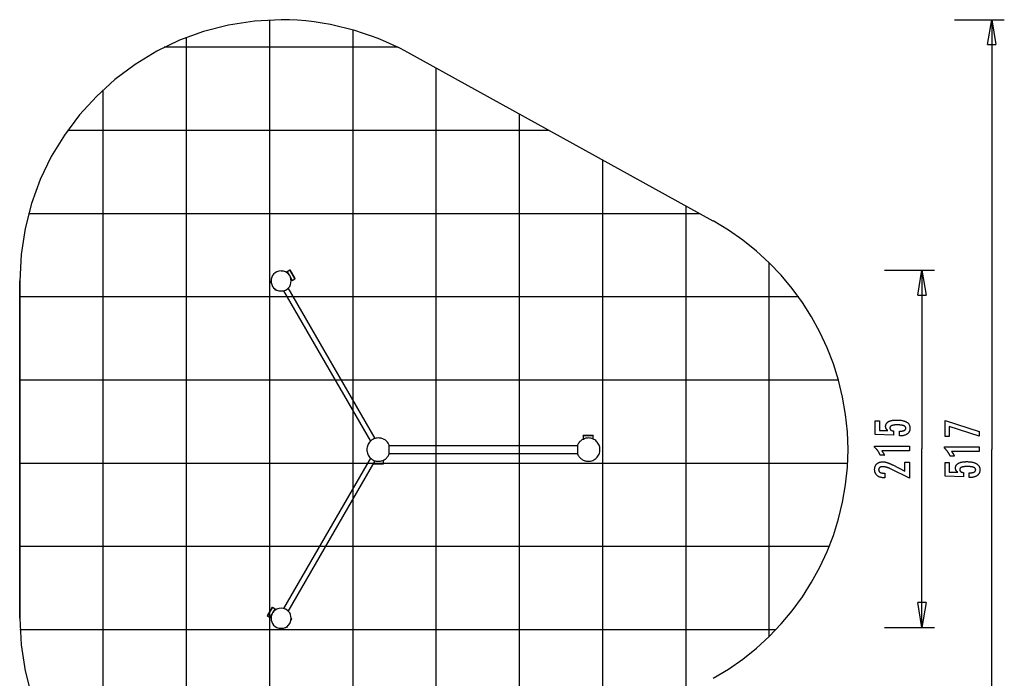
# Model space of a CAD drawing. Extents: x -29.6 to 29.6, y -30.4 to 30.4.
# Drawn here: x -29.6 to 29.6, y -9.3 to 30.4 of the extents above; entities that cross this region are included whole.
import ezdxf

# ---------------------------------------------------------------- set-up
doc = ezdxf.new("R2010")
doc.units = 0
for name, pattern in [('NEW_LINE1', [0]), ('NEW_LINE2', [0]), ('NEW_LINE3', [0]), ('NEW_LINE4', [0]), ('NEW_LINE5', [0]), ('NEW_LINE6', [0]), ('NEW_LINE7', [0]), ('NEW_LINE9', [0])]:
    doc.linetypes.add(name, pattern=pattern)
doc.layers.get('0').update_dxf_attribs({"linetype": 'CONTINUOUS'})

msp = doc.modelspace()

# ---------------------------------------------------------------- linework, layer by layer
at = {"color": 0, "linetype": 'NEW_LINE5'}
msp.add_lwpolyline([(-6.273, 28.3945), (-6.273, 28.3945), (-6.7038, 28.6188), (-7.1441, 28.8314), (-7.593, 29.0317), (-8.05, 29.2196), (-8.5139, 29.3943), (-8.9845, 29.5558), (-9.4608, 29.7036), (-9.9422, 29.8375), (-10.4278, 29.9568), (-10.917, 30.0615), (-11.4091, 30.151), (-11.9035, 30.2252), (-12.3992, 30.2833), (-12.8957, 30.3254), (-13.3921, 30.3509), (-13.888, 30.3596), (-13.888, 30.3596), (-15.4913, 30.2781), (-17.0494, 30.0392), (-18.554, 29.6507), (-19.9973, 29.1208), (-21.371, 28.4572), (-22.6674, 27.6683), (-23.8782, 26.7618), (-24.9957, 25.7461), (-26.0115, 24.6286), (-26.918, 23.4178), (-27.7069, 22.1214), (-28.3705, 20.7477), (-28.9004, 19.3044), (-29.2889, 17.7998), (-29.5278, 16.2417), (-29.6093, 14.6384), (-29.6093, 14.6384), (-29.6093, 14.6384), (-29.6093, 14.6384), (-29.6093, 14.6384), (-29.6093, 14.6384), (-29.6093, 14.6384), (-29.6093, 14.6384), (-29.6093, 14.6384), (-29.6093, 14.6384), (-29.6093, 14.6384), (-29.6093, 14.6384), (-29.6093, 14.6384), (-29.6093, 14.6384), (-29.6093, 14.6384), (-29.6093, 14.6384), (-29.6093, 14.6384), (-29.6093, 14.6384)], dxfattribs=at)
at = {"color": 0, "linetype": 'NEW_LINE6'}
msp.add_lwpolyline([(-6.273, 28.3945), (-6.273, 28.3945), (-6.7038, 28.6188), (-7.1441, 28.8314), (-7.593, 29.0317), (-8.05, 29.2196), (-8.5139, 29.3943), (-8.9845, 29.5558), (-9.4608, 29.7036), (-9.9422, 29.8375), (-10.4278, 29.9568), (-10.917, 30.0615), (-11.4091, 30.151), (-11.9035, 30.2252), (-12.3992, 30.2833), (-12.8957, 30.3254), (-13.3921, 30.3509), (-13.888, 30.3596), (-13.888, 30.3596), (-15.4913, 30.2781), (-17.0494, 30.0392), (-18.554, 29.6507), (-19.9973, 29.1208), (-21.371, 28.4572), (-22.6674, 27.6683), (-23.8782, 26.7618), (-24.9957, 25.7461), (-26.0115, 24.6286), (-26.918, 23.4178), (-27.7069, 22.1214), (-28.3705, 20.7477), (-28.9004, 19.3044), (-29.2889, 17.7998), (-29.5278, 16.2417), (-29.6093, 14.6384), (-29.6093, 14.6384), (-29.6093, 14.6384), (-29.6093, 14.6384), (-29.6093, 14.6384), (-29.6093, 14.6384), (-29.6093, 14.6384), (-29.6093, 14.6384), (-29.6093, 14.6384), (-29.6093, 14.6384), (-29.6093, 14.6384), (-29.6093, 14.6384), (-29.6093, 14.6384), (-29.6093, 14.6384), (-29.6093, 14.6384), (-29.6093, 14.6384), (-29.6093, 14.6384), (-29.6093, 14.6384)], dxfattribs=at)
at = {"color": 0}
for points in [[(-14.589, 30.3439), (-14.589, -21.36)], [(26.6051, 30.3595), (29.6092, 30.3595)], [(28.6078, 28.8576), (28.8582, 30.3595)], [(28.8582, 30.3595), (28.8582, 4.4921)], [(28.8582, 30.3595), (29.1085, 28.8576)], [(28.8582, 30.3595), (28.8582, 28.8576)], [(-9.5822, 29.7584), (-9.5822, -20.7744)], [(-19.5958, 29.2869), (-19.5958, -20.3029)], [(-6.8518, 28.6971), (-20.9243, 28.6971)], [(28.6078, 28.8576), (29.1085, 28.8576)], [(-4.5754, 27.4548), (-4.5754, -18.4709)], [(-24.6027, 26.1429), (-24.6027, -17.159)], [(0.4315, 24.6902), (0.4315, -15.7062)], [(2.2423, 23.6904), (-26.7419, 23.6904)], [(5.4383, 21.9257), (5.4383, -12.9415)], [(10.4451, 19.161), (10.4451, -10.177)], [(11.3096, 18.6836), (-29.0801, 18.6836)], [(15.4519, 15.7584), (15.4519, -6.7744)], [(-13.8881, 15.2391), (-13.8881, 15.2391), (-14.0288, 15.2255), (-14.1508, 15.1874), (-14.254, 15.1281), (-14.3386, 15.0514), (-14.4041, 14.9604), (-14.4511, 14.859), (-14.4793, 14.7504), (-14.4888, 14.6384), (-14.4793, 14.5261), (-14.4511, 14.4175), (-14.4041, 14.3159), (-14.3386, 14.2251), (-14.254, 14.1482), (-14.1508, 14.0891), (-14.0288, 14.051), (-13.8881, 14.0377), (-13.8881, 14.0377), (-13.7472, 14.051), (-13.6252, 14.0891), (-13.5219, 14.1482), (-13.4374, 14.2251), (-13.3716, 14.3159), (-13.3248, 14.4175), (-13.2966, 14.526), (-13.2873, 14.6382), (-13.2966, 14.7502), (-13.3248, 14.8588), (-13.3716, 14.9602), (-13.4374, 15.0513), (-13.5218, 15.128), (-13.6251, 15.1873), (-13.7471, 15.2254), (-13.888, 15.239), (-13.888, 15.239), (-13.888, 15.239), (-13.888, 15.239), (-13.888, 15.239), (-13.888, 15.239), (-13.888, 15.239), (-13.888, 15.239), (-13.888, 15.239), (-13.888, 15.239), (-13.888, 15.239), (-13.888, 15.239), (-13.888, 15.239), (-13.888, 15.239), (-13.888, 15.239), (-13.888, 15.239), (-13.888, 15.239), (-13.8881, 15.2391)], [(-13.5876, 15.1587), (-13.5353, 15.1889)], [(-13.5353, 15.1889), (-13.5237, 15.1956)], [(-13.5353, 15.1889), (-13.4314, 15.0089)], [(-13.3635, 15.288), (-13.5237, 15.1956)], [(-13.5237, 15.1956), (-13.401, 14.9832)], [(-13.3635, 15.288), (-13.3426, 15.3001)], [(-13.0631, 14.7678), (-13.3635, 15.288)], [(-13.0422, 14.7798), (-13.3426, 15.3001)], [(-13.3388, 14.8486), (-13.2349, 14.6685)], [(-13.329, 14.8585), (-13.2233, 14.6753)], [(22.4018, 15.288), (25.406, 15.288)], [(24.4046, 13.786), (24.6549, 15.288)], [(24.6549, 15.288), (24.6549, 4.5416)], [(24.6549, 15.288), (24.9053, 13.786)], [(24.6549, 15.288), (24.6549, 13.786)], [(-29.6094, 14.6383), (-29.6094, -5.6542)], [(-14.5412, 14.6081), (-14.4889, 14.6383)], [(-14.5412, 14.6081), (-14.4679, 14.4812)], [(-14.4761, 14.4954), (-14.4761, 14.4954)], [(-14.3142, 14.2148), (-14.2408, 14.0878)], [(-8.2241, 5.1656), (-13.4536, 14.2233)], [(-13.2349, 14.6685), (-13.2872, 14.6383)], [(-13.2233, 14.6753), (-13.2349, 14.6685)], [(-13.2233, 14.6753), (-13.0631, 14.7678)], [(-13.0422, 14.7798), (-13.0631, 14.7678)], [(17.2463, 13.6768), (-29.6094, 13.6768)], [(-14.1885, 14.118), (-14.2408, 14.0878)], [(-13.7458, 14.0546), (-8.5163, 4.9969)], [(24.4046, 13.786), (24.9053, 13.786)], [(19.6431, 8.67), (-29.6094, 8.67)], [(23.2964, 5.3147), (23.2964, 5.5998), (23.2964, 5.5998), (23.3202, 5.5999), (23.3435, 5.6004), (23.366, 5.6012), (23.3878, 5.6025), (23.4086, 5.604), (23.4289, 5.606), (23.4483, 5.6083), (23.4671, 5.6111), (23.4848, 5.614), (23.5019, 5.6174), (23.5182, 5.6211), (23.5339, 5.6253), (23.5486, 5.6296), (23.5627, 5.6345), (23.5759, 5.6397), (23.5885, 5.6454), (23.5885, 5.6454), (23.6, 5.6511), (23.611, 5.6573), (23.6211, 5.6638), (23.6306, 5.6709), (23.6391, 5.6781), (23.6471, 5.6858), (23.6543, 5.6938), (23.6608, 5.7024), (23.6663, 5.7111), (23.6713, 5.7203), (23.6753, 5.7298), (23.6788, 5.7398), (23.6813, 5.75), (23.6833, 5.7607), (23.6844, 5.7717), (23.6849, 5.7832), (23.6849, 5.7832), (23.6843, 5.7953), (23.6828, 5.8071), (23.6803, 5.8185), (23.6769, 5.8296), (23.6724, 5.8402), (23.6671, 5.8505), (23.6607, 5.8603), (23.6534, 5.8699), (23.6449, 5.8788), (23.6356, 5.8875), (23.6253, 5.8958), (23.614, 5.9037), (23.6016, 5.9111), (23.5884, 5.9183), (23.5741, 5.925), (23.5589, 5.9314), (23.5589, 5.9314), (23.5425, 5.9372), (23.5252, 5.9427), (23.5069, 5.9478), (23.4877, 5.9526), (23.4673, 5.9569), (23.446, 5.9609), (23.4237, 5.9645), (23.4005, 5.9679), (23.3761, 5.9707), (23.3508, 5.9732), (23.3244, 5.9753), (23.2972, 5.9771), (23.2688, 5.9784), (23.2395, 5.9794), (23.2091, 5.98), (23.1779, 5.9803), (23.1779, 5.9803), (23.1491, 5.98), (23.1214, 5.9795), (23.0946, 5.9785), (23.069, 5.9773), (23.0441, 5.9756), (23.0203, 5.9736), (22.9974, 5.9713), (22.9757, 5.9687), (22.9546, 5.9655), (22.9347, 5.9621), (22.9156, 5.9583), (22.8977, 5.9542), (22.8806, 5.9496), (22.8646, 5.9448), (22.8494, 5.9396), (22.8354, 5.9342), (22.8354, 5.9342), (22.822, 5.9281), (22.8096, 5.9216), (22.798, 5.9147), (22.7874, 5.9076), (22.7774, 5.9), (22.7685, 5.8921), (22.7603, 5.8837), (22.7532, 5.8751), (22.7466, 5.8659), (22.741, 5.8564), (22.7363, 5.8464), (22.7325, 5.8362), (22.7294, 5.8255), (22.7274, 5.8145), (22.7261, 5.803), (22.7258, 5.7912), (22.7258, 5.7912), (22.7259, 5.7823), (22.7265, 5.7737), (22.7275, 5.7652), (22.7292, 5.757), (22.7311, 5.7489), (22.7335, 5.7412), (22.7363, 5.7336), (22.7398, 5.7263), (22.7434, 5.719), (22.7476, 5.7121), (22.7522, 5.7053), (22.7573, 5.6988), (22.7627, 5.6924), (22.7686, 5.6864), (22.7749, 5.6806), (22.7818, 5.675), (22.7818, 5.675), (22.7888, 5.6693), (22.7964, 5.664), (22.8043, 5.659), (22.8128, 5.6543), (22.8214, 5.6497), (22.8306, 5.6454), (22.84, 5.6414), (22.8501, 5.6377), (22.8603, 5.634), (22.871, 5.6308), (22.8821, 5.6277), (22.8937, 5.625), (22.9055, 5.6223), (22.9178, 5.62), (22.9304, 5.6179), (22.9436, 5.6162), (22.9436, 5.3683), (21.8453, 5.3961), (21.8453, 6.2282), (22.0932, 6.2282), (22.0932, 5.6468), (22.6073, 5.6327), (22.6073, 5.6327), (22.5987, 5.6393), (22.5905, 5.646), (22.5825, 5.6528), (22.5749, 5.6597), (22.5675, 5.6666), (22.5604, 5.6736), (22.5536, 5.6808), (22.5472, 5.6881), (22.5408, 5.6953), (22.5349, 5.7027), (22.5292, 5.7102), (22.5239, 5.7179), (22.5187, 5.7255), (22.5139, 5.7333), (22.5093, 5.7412), (22.5052, 5.7493), (22.5052, 5.7493), (22.5011, 5.7573), (22.4973, 5.7655), (22.4938, 5.7739), (22.4906, 5.7824), (22.4875, 5.791), (22.4849, 5.7998), (22.4824, 5.8088), (22.4804, 5.8181), (22.4784, 5.8273), (22.4767, 5.8367), (22.4753, 5.8462), (22.4742, 5.8559), (22.4732, 5.8657), (22.4727, 5.8757), (22.4723, 5.8858), (22.4723, 5.8961), (22.4723, 5.8961), (22.4729, 5.9182), (22.475, 5.9398), (22.4783, 5.9607), (22.4831, 5.9811), (22.4891, 6.0006), (22.4966, 6.0198), (22.5053, 6.0381), (22.5156, 6.0561), (22.527, 6.073), (22.5399, 6.0895), (22.5542, 6.1053), (22.5699, 6.1206), (22.5867, 6.135), (22.6051, 6.149), (22.6248, 6.1622), (22.6459, 6.175), (22.6459, 6.175), (22.6681, 6.1868), (22.6915, 6.198), (22.716, 6.2083), (22.7418, 6.2181), (22.7685, 6.2269), (22.7967, 6.235), (22.8258, 6.2423), (22.8564, 6.249), (22.8877, 6.2547), (22.9204, 6.2597), (22.9542, 6.2639), (22.9893, 6.2675), (23.0253, 6.2701), (23.0626, 6.2721), (23.101, 6.2733), (23.1407, 6.2738), (23.1407, 6.2738), (23.1888, 6.2732), (23.2357, 6.2717), (23.2809, 6.2692), (23.3249, 6.2658), (23.3671, 6.2613), (23.4081, 6.256), (23.4475, 6.2496), (23.4855, 6.2423), (23.5218, 6.2338), (23.5568, 6.2245), (23.5902, 6.2142), (23.6222, 6.203), (23.6526, 6.1907), (23.6816, 6.1775), (23.709, 6.1633), (23.7352, 6.1482), (23.7352, 6.1482), (23.7595, 6.1319), (23.7824, 6.1149), (23.8036, 6.0968), (23.8234, 6.078), (23.8415, 6.0581), (23.8581, 6.0373), (23.873, 6.0155), (23.8865, 5.9929), (23.8982, 5.9691), (23.9085, 5.9446), (23.9171, 5.919), (23.9243, 5.8927), (23.9298, 5.8653), (23.9338, 5.837), (23.9361, 5.8077), (23.937, 5.7776), (23.937, 5.7776), (23.9362, 5.7503), (23.9343, 5.724), (23.931, 5.6984), (23.9265, 5.6736), (23.9205, 5.6495), (23.9135, 5.6262), (23.905, 5.6037), (23.8954, 5.5821), (23.8842, 5.561), (23.8719, 5.5409), (23.8582, 5.5214), (23.8434, 5.5028), (23.8271, 5.4849), (23.8097, 5.4679), (23.7909, 5.4516), (23.771, 5.4361), (23.771, 5.4361), (23.7496, 5.4212), (23.7272, 5.4075), (23.7038, 5.3947), (23.6795, 5.3829), (23.654, 5.3719), (23.6275, 5.362), (23.5999, 5.3529), (23.5714, 5.345), (23.5416, 5.3378), (23.5109, 5.3317), (23.4791, 5.3264), (23.4464, 5.3222), (23.4125, 5.3188), (23.3777, 5.3165), (23.3417, 5.3151), (23.3049, 5.3147), (23.2964, 5.3147)], [(28.1058, 5.2982), (26.2963, 5.8881), (26.2963, 5.2818), (26.0484, 5.2818), (26.0484, 6.2465), (28.1058, 5.5809), (28.1058, 5.2982)], [(4.2867, 5.3212), (4.2867, 5.3453)], [(4.8875, 5.3453), (4.2867, 5.3453)], [(4.8875, 5.3453), (4.8875, 5.3212)], [(-7.3784, 4.7523), (-7.3784, 4.7523), (-7.3996, 4.8004), (-7.4245, 4.8466), (-7.4526, 4.8904), (-7.484, 4.932), (-7.5181, 4.9708), (-7.5551, 5.0071), (-7.5945, 5.0406), (-7.6364, 5.0712), (-7.6801, 5.0985), (-7.726, 5.1228), (-7.7734, 5.1437), (-7.8226, 5.1611), (-7.8728, 5.1748), (-7.9244, 5.1849), (-7.9768, 5.191), (-8.03, 5.1931), (-8.03, 5.1931), (-8.1013, 5.1894), (-8.1708, 5.1787), (-8.2379, 5.1614), (-8.3023, 5.1378), (-8.3634, 5.1081), (-8.4213, 5.0729), (-8.4752, 5.0325), (-8.5252, 4.9873), (-8.5704, 4.9373), (-8.6108, 4.8834), (-8.6459, 4.8256), (-8.6756, 4.7645), (-8.6992, 4.7001), (-8.7165, 4.633), (-8.7272, 4.5635), (-8.7309, 4.4922), (-8.7309, 4.4922), (-8.7272, 4.4206), (-8.7165, 4.3511), (-8.6992, 4.2839), (-8.6756, 4.2196), (-8.6459, 4.1582), (-8.6108, 4.1005), (-8.5704, 4.0465), (-8.5252, 3.9968), (-8.4752, 3.9514), (-8.4213, 3.911), (-8.3634, 3.8758), (-8.3023, 3.8463), (-8.2379, 3.8226), (-8.1708, 3.8054), (-8.1013, 3.7947), (-8.03, 3.7912), (-8.03, 3.7912), (-8.03, 3.7912), (-8.03, 3.7912), (-8.03, 3.7912), (-8.03, 3.7912), (-8.03, 3.7912), (-8.03, 3.7912), (-8.03, 3.7912), (-8.03, 3.7912), (-8.03, 3.7912), (-8.03, 3.7912), (-8.03, 3.7912), (-8.03, 3.7912), (-8.03, 3.7912), (-8.03, 3.7912), (-8.03, 3.7912), (-8.03, 3.7912)], [(-7.3784, 4.7523), (-7.3784, 4.7523), (-7.3996, 4.8004), (-7.4245, 4.8466), (-7.4526, 4.8904), (-7.484, 4.932), (-7.5181, 4.9708), (-7.5551, 5.0071), (-7.5945, 5.0406), (-7.6364, 5.0712), (-7.6801, 5.0985), (-7.726, 5.1228), (-7.7734, 5.1437), (-7.8226, 5.1611), (-7.8728, 5.1748), (-7.9244, 5.1849), (-7.9768, 5.191), (-8.03, 5.1931), (-8.03, 5.1931), (-8.1013, 5.1894), (-8.1708, 5.1787), (-8.2379, 5.1614), (-8.3023, 5.1378), (-8.3634, 5.1081), (-8.4213, 5.0729), (-8.4752, 5.0325), (-8.5252, 4.9873), (-8.5704, 4.9373), (-8.6108, 4.8834), (-8.6459, 4.8256), (-8.6756, 4.7645), (-8.6992, 4.7001), (-8.7165, 4.633), (-8.7272, 4.5635), (-8.7309, 4.4922), (-8.7309, 4.4922), (-8.7272, 4.4206), (-8.7165, 4.3511), (-8.6992, 4.2839), (-8.6756, 4.2196), (-8.6459, 4.1582), (-8.6108, 4.1005), (-8.5704, 4.0465), (-8.5252, 3.9968), (-8.4752, 3.9514), (-8.4213, 3.911), (-8.3634, 3.8758), (-8.3023, 3.8463), (-8.2379, 3.8226), (-8.1708, 3.8054), (-8.1013, 3.7947), (-8.03, 3.7912), (-8.03, 3.7912), (-8.03, 3.7912), (-8.03, 3.7912), (-8.03, 3.7912), (-8.03, 3.7912), (-8.03, 3.7912), (-8.03, 3.7912), (-8.03, 3.7912), (-8.03, 3.7912), (-8.03, 3.7912), (-8.03, 3.7912), (-8.03, 3.7912), (-8.03, 3.7912), (-8.03, 3.7912), (-8.03, 3.7912), (-8.03, 3.7912), (-8.03, 3.7912)], [(-7.597, 5.0428), (-7.5964, 5.0428)], [(-7.3792, 4.2318), (-7.3792, 4.7522)], [(4.5871, 5.1931), (4.5871, 5.1931), (4.5339, 5.191), (4.4815, 5.1849), (4.4299, 5.1748), (4.3797, 5.1611), (4.3305, 5.1437), (4.2831, 5.1228), (4.2372, 5.0985), (4.1935, 5.0712), (4.1516, 5.0406), (4.1122, 5.0071), (4.0752, 4.9708), (4.0411, 4.932), (4.0097, 4.8904), (3.9816, 4.8466), (3.9567, 4.8004), (3.9355, 4.7523)], [(4.5871, 5.1931), (4.5871, 5.1931), (4.5339, 5.191), (4.4815, 5.1849), (4.4299, 5.1748), (4.3797, 5.1611), (4.3305, 5.1437), (4.2831, 5.1228), (4.2372, 5.0985), (4.1935, 5.0712), (4.1516, 5.0406), (4.1122, 5.0071), (4.0752, 4.9708), (4.0411, 4.932), (4.0097, 4.8904), (3.9816, 4.8466), (3.9567, 4.8004), (3.9355, 4.7523)], [(3.9355, 4.232), (3.9355, 4.232), (3.9567, 4.1836), (3.9816, 4.1375), (4.0097, 4.0936), (4.0411, 4.0522), (4.0752, 4.0132), (4.1122, 3.9769), (4.1516, 3.9434), (4.1935, 3.913), (4.2372, 3.8854), (4.2831, 3.8612), (4.3305, 3.8403), (4.3797, 3.823), (4.4299, 3.8092), (4.4815, 3.7992), (4.5339, 3.7931), (4.5871, 3.7912), (4.5871, 3.7912), (4.6584, 3.7947), (4.7279, 3.8054), (4.795, 3.8226), (4.8594, 3.8463), (4.9205, 3.8758), (4.9784, 3.911), (5.0323, 3.9514), (5.0823, 3.9968), (5.1275, 4.0465), (5.1679, 4.1005), (5.2031, 4.1582), (5.2328, 4.2196), (5.2564, 4.2839), (5.2737, 4.3511), (5.2844, 4.4206), (5.2881, 4.4922), (5.2881, 4.4922), (5.2844, 4.5635), (5.2737, 4.633), (5.2564, 4.7001), (5.2328, 4.7645), (5.2031, 4.8256), (5.1679, 4.8834), (5.1275, 4.9373), (5.0823, 4.9873), (5.0323, 5.0325), (4.9784, 5.0729), (4.9205, 5.1081), (4.8594, 5.1378), (4.795, 5.1614), (4.7279, 5.1787), (4.6584, 5.1894), (4.5871, 5.1931), (4.5871, 5.1931), (4.5871, 5.1931), (4.5871, 5.1931), (4.5871, 5.1931), (4.5871, 5.1931), (4.5871, 5.1931), (4.5871, 5.1931), (4.5871, 5.1931), (4.5871, 5.1931), (4.5871, 5.1931), (4.5871, 5.1931), (4.5871, 5.1931), (4.5871, 5.1931), (4.5871, 5.1931), (4.5871, 5.1931), (4.5871, 5.1931), (4.5871, 5.1931)], [(3.9355, 4.232), (3.9355, 4.232), (3.9567, 4.1836), (3.9816, 4.1375), (4.0097, 4.0936), (4.0411, 4.0522), (4.0752, 4.0132), (4.1122, 3.9769), (4.1516, 3.9434), (4.1935, 3.913), (4.2372, 3.8854), (4.2831, 3.8612), (4.3305, 3.8403), (4.3797, 3.823), (4.4299, 3.8092), (4.4815, 3.7992), (4.5339, 3.7931), (4.5871, 3.7912), (4.5871, 3.7912), (4.6584, 3.7947), (4.7279, 3.8054), (4.795, 3.8226), (4.8594, 3.8463), (4.9205, 3.8758), (4.9784, 3.911), (5.0323, 3.9514), (5.0823, 3.9968), (5.1275, 4.0465), (5.1679, 4.1005), (5.2031, 4.1582), (5.2328, 4.2196), (5.2564, 4.2839), (5.2737, 4.3511), (5.2844, 4.4206), (5.2881, 4.4922), (5.2881, 4.4922), (5.2844, 4.5635), (5.2737, 4.633), (5.2564, 4.7001), (5.2328, 4.7645), (5.2031, 4.8256), (5.1679, 4.8834), (5.1275, 4.9373), (5.0823, 4.9873), (5.0323, 5.0325), (4.9784, 5.0729), (4.9205, 5.1081), (4.8594, 5.1378), (4.795, 5.1614), (4.7279, 5.1787), (4.6584, 5.1894), (4.5871, 5.1931), (4.5871, 5.1931), (4.5871, 5.1931), (4.5871, 5.1931), (4.5871, 5.1931), (4.5871, 5.1931), (4.5871, 5.1931), (4.5871, 5.1931), (4.5871, 5.1931), (4.5871, 5.1931), (4.5871, 5.1931), (4.5871, 5.1931), (4.5871, 5.1931), (4.5871, 5.1931), (4.5871, 5.1931), (4.5871, 5.1931), (4.5871, 5.1931), (4.5871, 5.1931)], [(3.9362, 4.7522), (3.9362, 4.2318)], [(4.2867, 5.3212), (4.2867, 5.1363)], [(4.8875, 5.3212), (4.2867, 5.3212)], [(4.2867, 5.1229), (4.2867, 5.1363)], [(4.2867, 5.1363), (4.311, 5.1363)], [(4.2867, 5.1229), (4.3397, 5.1229)], [(4.2867, 5.1079), (4.2867, 5.1229)], [(4.8633, 5.1363), (4.8875, 5.1363)], [(4.8875, 5.1363), (4.8875, 5.3212)], [(4.8875, 5.1363), (4.8875, 5.1229)], [(-8.03, 3.7912), (-8.03, 3.7912), (-7.9768, 3.7931), (-7.9244, 3.7992), (-7.8728, 3.8092), (-7.8226, 3.823), (-7.7734, 3.8403), (-7.726, 3.8612), (-7.6801, 3.8854), (-7.6364, 3.913), (-7.5945, 3.9434), (-7.5551, 3.9769), (-7.5181, 4.0132), (-7.484, 4.0522), (-7.4526, 4.0936), (-7.4245, 4.1375), (-7.3996, 4.1836), (-7.3784, 4.232)], [(-8.03, 3.7912), (-8.03, 3.7912), (-7.9768, 3.7931), (-7.9244, 3.7992), (-7.8728, 3.8092), (-7.8226, 3.823), (-7.7734, 3.8403), (-7.726, 3.8612), (-7.6801, 3.8854), (-7.6364, 3.913), (-7.5945, 3.9434), (-7.5551, 3.9769), (-7.5181, 4.0132), (-7.484, 4.0522), (-7.4526, 4.0936), (-7.4245, 4.1375), (-7.3996, 4.1836), (-7.3784, 4.232)], [(3.9362, 4.7174), (-7.3792, 4.7174)], [(-7.3792, 4.2668), (3.9362, 4.2668)], [(23.9027, 4.4247), (22.2353, 4.4247), (22.2353, 4.4247), (22.2422, 4.4151), (22.2491, 4.4058), (22.2557, 4.3965), (22.2624, 4.3873), (22.2687, 4.3781), (22.2751, 4.3691), (22.2812, 4.3601), (22.2874, 4.3512), (22.2932, 4.3422), (22.2991, 4.3334), (22.3046, 4.3247), (22.3103, 4.3161), (22.3156, 4.3074), (22.321, 4.2989), (22.3261, 4.2905), (22.3312, 4.2822), (22.3312, 4.2822), (22.3359, 4.2738), (22.3407, 4.2654), (22.3452, 4.257), (22.3498, 4.2488), (22.3541, 4.2404), (22.3585, 4.2323), (22.3626, 4.2242), (22.3668, 4.2161), (22.3706, 4.208), (22.3745, 4.1999), (22.3781, 4.1918), (22.3818, 4.1838), (22.3852, 4.1757), (22.3887, 4.1678), (22.3919, 4.1597), (22.3952, 4.1519), (22.1501, 4.1519), (22.1501, 4.1519), (22.1423, 4.169), (22.1344, 4.1863), (22.1263, 4.2032), (22.1182, 4.2202), (22.1096, 4.2368), (22.1011, 4.2535), (22.0922, 4.2698), (22.0834, 4.2862), (22.0741, 4.3022), (22.0648, 4.3183), (22.0553, 4.334), (22.0457, 4.3498), (22.0357, 4.3652), (22.0257, 4.3807), (22.0155, 4.3959), (22.0052, 4.4111), (22.0052, 4.4111), (21.9945, 4.4259), (21.9837, 4.4406), (21.9726, 4.4551), (21.9615, 4.4697), (21.9499, 4.4839), (21.9384, 4.4982), (21.9265, 4.5121), (21.9146, 4.5261), (21.9022, 4.5396), (21.8898, 4.5533), (21.877, 4.5666), (21.8643, 4.58), (21.8512, 4.593), (21.838, 4.6061), (21.8245, 4.6188), (21.811, 4.6317), (21.811, 4.7046), (23.9027, 4.7046), (23.9027, 4.4247)], [(24.6549, -6.2049), (24.6549, 4.5416)], [(28.1058, 4.3753), (26.4384, 4.3753), (26.4384, 4.3753), (26.4453, 4.3657), (26.4522, 4.3564), (26.4588, 4.3471), (26.4655, 4.3379), (26.4718, 4.3287), (26.4782, 4.3197), (26.4843, 4.3107), (26.4905, 4.3018), (26.4963, 4.2928), (26.5022, 4.284), (26.5077, 4.2753), (26.5134, 4.2667), (26.5187, 4.258), (26.5241, 4.2495), (26.5292, 4.2411), (26.5343, 4.2328), (26.5343, 4.2328), (26.539, 4.2244), (26.5438, 4.216), (26.5483, 4.2076), (26.5529, 4.1994), (26.5572, 4.191), (26.5616, 4.1829), (26.5657, 4.1748), (26.5699, 4.1667), (26.5737, 4.1586), (26.5776, 4.1505), (26.5812, 4.1424), (26.5849, 4.1344), (26.5883, 4.1263), (26.5918, 4.1184), (26.595, 4.1103), (26.5983, 4.1025), (26.3532, 4.1025), (26.3532, 4.1025), (26.3454, 4.1196), (26.3375, 4.1369), (26.3294, 4.1538), (26.3213, 4.1708), (26.3127, 4.1874), (26.3042, 4.2041), (26.2953, 4.2204), (26.2865, 4.2368), (26.2772, 4.2528), (26.2679, 4.2689), (26.2584, 4.2846), (26.2488, 4.3004), (26.2388, 4.3158), (26.2288, 4.3313), (26.2186, 4.3465), (26.2083, 4.3617), (26.2083, 4.3617), (26.1976, 4.3765), (26.1868, 4.3912), (26.1757, 4.4057), (26.1646, 4.4203), (26.153, 4.4345), (26.1415, 4.4488), (26.1296, 4.4627), (26.1177, 4.4767), (26.1053, 4.4902), (26.0929, 4.5039), (26.0801, 4.5172), (26.0674, 4.5306), (26.0543, 4.5436), (26.0411, 4.5567), (26.0276, 4.5694), (26.0141, 4.5823), (26.0141, 4.6552), (28.1058, 4.6552), (28.1058, 4.3753)], [(28.8582, -21.3756), (28.8582, 4.4921)], [(20.1866, 3.6632), (-29.6094, 3.6632)], [(-8.5163, 3.9871), (-13.7458, -5.0706)], [(-13.4536, -5.2393), (-8.2241, 3.8184)], [(-8.3305, 3.6387), (-7.7296, 3.6387)], [(-8.314, 3.6629), (-7.7296, 3.6629)], [(-7.7296, 3.8477), (-7.755, 3.8477)], [(-7.7296, 3.8588), (-7.7296, 3.8477)], [(-7.7296, 3.6629), (-7.7296, 3.8477)], [(-7.7296, 3.6629), (-7.7296, 3.6387)], [(-7.5968, 3.9412), (-7.5964, 3.9412)], [(23.9027, 2.7685), (22.7606, 3.3363), (22.7606, 3.3363), (22.7438, 3.3442), (22.7273, 3.3521), (22.711, 3.3595), (22.6949, 3.3668), (22.6789, 3.3737), (22.6633, 3.3805), (22.6477, 3.3869), (22.6325, 3.3932), (22.6172, 3.399), (22.6023, 3.4047), (22.5875, 3.41), (22.5729, 3.4152), (22.5584, 3.4199), (22.5443, 3.4245), (22.5302, 3.4286), (22.5165, 3.4327), (22.5165, 3.4327), (22.5027, 3.4362), (22.4889, 3.4397), (22.4751, 3.4428), (22.4616, 3.4458), (22.4479, 3.4484), (22.4344, 3.451), (22.4209, 3.4532), (22.4074, 3.4553), (22.3939, 3.4569), (22.3804, 3.4585), (22.3669, 3.4597), (22.3535, 3.4608), (22.34, 3.4615), (22.3268, 3.4622), (22.3134, 3.4626), (22.3002, 3.4628), (22.3002, 3.4628), (22.2853, 3.4625), (22.2709, 3.4619), (22.2569, 3.4609), (22.2436, 3.4596), (22.2305, 3.4578), (22.2179, 3.4557), (22.2057, 3.4532), (22.1942, 3.4504), (22.1828, 3.447), (22.172, 3.4434), (22.1616, 3.4394), (22.1517, 3.4351), (22.1421, 3.4303), (22.133, 3.4252), (22.1243, 3.4197), (22.1162, 3.4139), (22.1162, 3.4139), (22.1083, 3.4075), (22.1011, 3.4009), (22.0942, 3.3939), (22.0881, 3.3868), (22.0822, 3.3791), (22.077, 3.3712), (22.0722, 3.363), (22.0681, 3.3545), (22.0642, 3.3455), (22.0611, 3.3363), (22.0583, 3.3268), (22.0562, 3.317), (22.0544, 3.3067), (22.0532, 3.2961), (22.0524, 3.2852), (22.0523, 3.2742), (22.0523, 3.2742), (22.0526, 3.2621), (22.0535, 3.2506), (22.0551, 3.2393), (22.0575, 3.2286), (22.0605, 3.218), (22.0642, 3.208), (22.0686, 3.1982), (22.0737, 3.1889), (22.0793, 3.1797), (22.0856, 3.1711), (22.0926, 3.1628), (22.1004, 3.1549), (22.1087, 3.1472), (22.1177, 3.1399), (22.1274, 3.1329), (22.1379, 3.1265), (22.1379, 3.1265), (22.1487, 3.1202), (22.1604, 3.1144), (22.1724, 3.109), (22.1853, 3.1041), (22.1986, 3.0994), (22.2127, 3.0953), (22.2274, 3.0915), (22.2427, 3.0883), (22.2586, 3.0852), (22.2751, 3.0827), (22.2922, 3.0804), (22.3099, 3.0788), (22.3282, 3.0773), (22.3473, 3.0764), (22.3668, 3.0758), (22.3872, 3.0757), (22.4243, 3.0757), (22.4243, 2.8), (22.3787, 2.8), (22.3787, 2.8), (22.3458, 2.8004), (22.3139, 2.8019), (22.2828, 2.8044), (22.2528, 2.8082), (22.2235, 2.8128), (22.1952, 2.8185), (22.1678, 2.8252), (22.1415, 2.8332), (22.1158, 2.8419), (22.0911, 2.8518), (22.0673, 2.8627), (22.0445, 2.8747), (22.0224, 2.8876), (22.0013, 2.9017), (21.9811, 2.9168), (21.962, 2.9332), (21.962, 2.9332), (21.9435, 2.95), (21.9264, 2.9678), (21.9105, 2.9863), (21.8958, 3.0056), (21.882, 3.0256), (21.8697, 3.0466), (21.8585, 3.0682), (21.8486, 3.0908), (21.8396, 3.114), (21.832, 3.1381), (21.8254, 3.1629), (21.8203, 3.1886), (21.8161, 3.2149), (21.8132, 3.2422), (21.8114, 3.2702), (21.811, 3.2991), (21.811, 3.2991), (21.8114, 3.325), (21.8129, 3.3505), (21.8154, 3.3752), (21.8191, 3.3994), (21.8236, 3.4227), (21.8293, 3.4455), (21.836, 3.4675), (21.8438, 3.489), (21.8523, 3.5095), (21.8621, 3.5295), (21.8729, 3.5487), (21.8849, 3.5674), (21.8976, 3.5852), (21.9116, 3.6025), (21.9266, 3.619), (21.9427, 3.6349), (21.9427, 3.6349), (21.9594, 3.6498), (21.9769, 3.6639), (21.9951, 3.677), (22.0141, 3.6892), (22.0338, 3.7002), (22.0543, 3.7104), (22.0756, 3.7196), (22.0977, 3.728), (22.1204, 3.7351), (22.1438, 3.7415), (22.168, 3.7468), (22.193, 3.7513), (22.2186, 3.7546), (22.245, 3.7571), (22.2722, 3.7585), (22.3002, 3.7591), (22.3002, 3.7591), (22.3151, 3.7588), (22.3302, 3.7583), (22.3455, 3.7574), (22.3611, 3.7563), (22.3766, 3.7547), (22.3923, 3.7528), (22.4082, 3.7506), (22.4243, 3.7482), (22.4404, 3.7452), (22.4567, 3.742), (22.4731, 3.7385), (22.4897, 3.7347), (22.5064, 3.7304), (22.5233, 3.7258), (22.5403, 3.7209), (22.5575, 3.7159), (22.5575, 3.7159), (22.5747, 3.7101), (22.5927, 3.7039), (22.611, 3.6972), (22.6301, 3.6901), (22.6494, 3.6824), (22.6695, 3.6743), (22.6899, 3.6658), (22.7111, 3.6569), (22.7325, 3.6473), (22.7547, 3.6373), (22.7772, 3.6268), (22.8005, 3.616), (22.8241, 3.6046), (22.8484, 3.5927), (22.8731, 3.5804), (22.8985, 3.5677), (23.6341, 3.1886), (23.6341, 3.7427), (23.9027, 3.7427), (23.9027, 2.7685)], [(27.4995, 2.8099), (27.4995, 3.095), (27.4995, 3.095), (27.5233, 3.0951), (27.5466, 3.0956), (27.5691, 3.0964), (27.5909, 3.0977), (27.6117, 3.0992), (27.632, 3.1012), (27.6514, 3.1035), (27.6702, 3.1063), (27.6879, 3.1092), (27.705, 3.1126), (27.7213, 3.1163), (27.737, 3.1205), (27.7517, 3.1248), (27.7658, 3.1297), (27.779, 3.1349), (27.7916, 3.1406), (27.7916, 3.1406), (27.8031, 3.1463), (27.8141, 3.1525), (27.8242, 3.159), (27.8337, 3.1661), (27.8422, 3.1733), (27.8502, 3.181), (27.8574, 3.189), (27.8639, 3.1976), (27.8694, 3.2063), (27.8744, 3.2155), (27.8784, 3.225), (27.8819, 3.235), (27.8844, 3.2452), (27.8864, 3.2559), (27.8875, 3.2669), (27.888, 3.2784), (27.888, 3.2784), (27.8874, 3.2905), (27.8859, 3.3023), (27.8834, 3.3137), (27.88, 3.3248), (27.8755, 3.3354), (27.8702, 3.3457), (27.8638, 3.3555), (27.8565, 3.3651), (27.848, 3.374), (27.8387, 3.3827), (27.8284, 3.391), (27.8171, 3.3989), (27.8047, 3.4063), (27.7915, 3.4135), (27.7772, 3.4202), (27.762, 3.4266), (27.762, 3.4266), (27.7456, 3.4324), (27.7283, 3.4379), (27.71, 3.443), (27.6908, 3.4478), (27.6704, 3.4521), (27.6491, 3.4561), (27.6268, 3.4597), (27.6036, 3.4631), (27.5792, 3.4659), (27.5539, 3.4684), (27.5275, 3.4705), (27.5003, 3.4723), (27.4719, 3.4736), (27.4426, 3.4746), (27.4122, 3.4752), (27.381, 3.4755), (27.381, 3.4755), (27.3522, 3.4752), (27.3245, 3.4747), (27.2977, 3.4737), (27.2721, 3.4725), (27.2472, 3.4708), (27.2234, 3.4688), (27.2005, 3.4665), (27.1788, 3.4639), (27.1577, 3.4607), (27.1378, 3.4573), (27.1187, 3.4535), (27.1008, 3.4494), (27.0837, 3.4448), (27.0677, 3.44), (27.0525, 3.4348), (27.0385, 3.4294), (27.0385, 3.4294), (27.0251, 3.4233), (27.0127, 3.4168), (27.0011, 3.4099), (26.9905, 3.4028), (26.9805, 3.3952), (26.9716, 3.3873), (26.9634, 3.3789), (26.9563, 3.3703), (26.9497, 3.3611), (26.9441, 3.3516), (26.9394, 3.3416), (26.9356, 3.3314), (26.9325, 3.3207), (26.9305, 3.3097), (26.9292, 3.2982), (26.9289, 3.2864), (26.9289, 3.2864), (26.929, 3.2775), (26.9296, 3.2689), (26.9306, 3.2604), (26.9323, 3.2522), (26.9342, 3.2441), (26.9366, 3.2364), (26.9394, 3.2288), (26.9429, 3.2215), (26.9465, 3.2142), (26.9507, 3.2073), (26.9553, 3.2005), (26.9604, 3.194), (26.9658, 3.1876), (26.9717, 3.1816), (26.978, 3.1758), (26.9849, 3.1702), (26.9849, 3.1702), (26.9919, 3.1645), (26.9995, 3.1592), (27.0074, 3.1542), (27.0159, 3.1495), (27.0245, 3.1449), (27.0337, 3.1406), (27.0431, 3.1366), (27.0532, 3.1329), (27.0634, 3.1292), (27.0741, 3.126), (27.0852, 3.1229), (27.0968, 3.1202), (27.1086, 3.1175), (27.1209, 3.1152), (27.1335, 3.1131), (27.1467, 3.1114), (27.1467, 2.8635), (26.0484, 2.8913), (26.0484, 3.7234), (26.2963, 3.7234), (26.2963, 3.142), (26.8104, 3.1279), (26.8104, 3.1279), (26.8018, 3.1345), (26.7936, 3.1412), (26.7856, 3.148), (26.778, 3.1549), (26.7706, 3.1618), (26.7635, 3.1688), (26.7567, 3.176), (26.7503, 3.1833), (26.7439, 3.1905), (26.738, 3.1979), (26.7323, 3.2054), (26.727, 3.2131), (26.7218, 3.2207), (26.717, 3.2285), (26.7124, 3.2364), (26.7083, 3.2445), (26.7083, 3.2445), (26.7042, 3.2525), (26.7004, 3.2607), (26.6969, 3.2691), (26.6937, 3.2776), (26.6906, 3.2862), (26.688, 3.295), (26.6855, 3.304), (26.6835, 3.3133), (26.6815, 3.3225), (26.6798, 3.3319), (26.6784, 3.3414), (26.6773, 3.3511), (26.6763, 3.3609), (26.6758, 3.3709), (26.6754, 3.381), (26.6754, 3.3913), (26.6754, 3.3913), (26.676, 3.4134), (26.6781, 3.435), (26.6814, 3.4559), (26.6862, 3.4763), (26.6922, 3.4958), (26.6997, 3.515), (26.7084, 3.5333), (26.7187, 3.5513), (26.7301, 3.5682), (26.743, 3.5847), (26.7573, 3.6005), (26.773, 3.6158), (26.7898, 3.6302), (26.8082, 3.6442), (26.8279, 3.6574), (26.849, 3.6702), (26.849, 3.6702), (26.8712, 3.682), (26.8946, 3.6932), (26.9191, 3.7035), (26.9449, 3.7133), (26.9716, 3.7221), (26.9998, 3.7302), (27.0289, 3.7375), (27.0595, 3.7442), (27.0908, 3.7499), (27.1235, 3.7549), (27.1573, 3.7591), (27.1924, 3.7627), (27.2284, 3.7653), (27.2657, 3.7673), (27.3041, 3.7685), (27.3438, 3.769), (27.3438, 3.769), (27.3919, 3.7684), (27.4388, 3.7669), (27.484, 3.7644), (27.528, 3.761), (27.5702, 3.7565), (27.6112, 3.7512), (27.6506, 3.7448), (27.6886, 3.7375), (27.7249, 3.729), (27.7599, 3.7197), (27.7933, 3.7094), (27.8253, 3.6982), (27.8557, 3.6859), (27.8847, 3.6727), (27.9121, 3.6585), (27.9383, 3.6434), (27.9383, 3.6434), (27.9626, 3.6271), (27.9855, 3.6101), (28.0067, 3.592), (28.0265, 3.5732), (28.0446, 3.5533), (28.0612, 3.5325), (28.0761, 3.5107), (28.0896, 3.4881), (28.1013, 3.4643), (28.1116, 3.4398), (28.1202, 3.4142), (28.1274, 3.3879), (28.1329, 3.3605), (28.1369, 3.3322), (28.1392, 3.3029), (28.1401, 3.2728), (28.1401, 3.2728), (28.1393, 3.2455), (28.1374, 3.2192), (28.1341, 3.1936), (28.1296, 3.1688), (28.1236, 3.1447), (28.1166, 3.1214), (28.1081, 3.0989), (28.0985, 3.0773), (28.0873, 3.0562), (28.075, 3.0361), (28.0613, 3.0166), (28.0465, 2.998), (28.0302, 2.9801), (28.0128, 2.9631), (27.994, 2.9468), (27.9741, 2.9313), (27.9741, 2.9313), (27.9527, 2.9164), (27.9303, 2.9027), (27.9069, 2.8899), (27.8826, 2.8781), (27.8571, 2.8671), (27.8306, 2.8572), (27.803, 2.8481), (27.7745, 2.8402), (27.7447, 2.833), (27.714, 2.8269), (27.6822, 2.8216), (27.6495, 2.8174), (27.6156, 2.814), (27.5808, 2.8117), (27.5448, 2.8103), (27.508, 2.8099), (27.4995, 2.8099)], [(19.0852, -1.3436), (-29.6094, -1.3436)], [(24.6549, -6.2049), (24.4046, -4.7028)], [(24.9053, -4.7028), (24.4046, -4.7028)], [(24.9053, -4.7028), (24.6549, -6.2049)], [(24.6549, -6.2049), (24.6549, -4.7028)], [(-14.4335, -4.9925), (-14.7339, -5.5128)], [(-14.4126, -5.0046), (-14.713, -5.5249)], [(-13.8881, -5.0535), (-13.8881, -5.0535), (-14.0288, -5.0668), (-14.1508, -5.1049), (-14.254, -5.164), (-14.3386, -5.2409), (-14.4041, -5.3317), (-14.4511, -5.4333), (-14.4793, -5.5419), (-14.4888, -5.6542), (-14.4793, -5.7662), (-14.4511, -5.8748), (-14.4041, -5.9763), (-14.3386, -6.0673), (-14.254, -6.144), (-14.1508, -6.2033), (-14.0288, -6.2414), (-13.8881, -6.255), (-13.8881, -6.255), (-13.7472, -6.2415), (-13.6252, -6.2034), (-13.5219, -6.1441), (-13.4374, -6.0674), (-13.3716, -5.9764), (-13.3248, -5.8749), (-13.2966, -5.7663), (-13.2873, -5.6543), (-13.2966, -5.542), (-13.3248, -5.4334), (-13.3716, -5.3318), (-13.4374, -5.241), (-13.5218, -5.1641), (-13.6251, -5.105), (-13.7471, -5.0669), (-13.888, -5.0536), (-13.888, -5.0536), (-13.888, -5.0535), (-13.888, -5.0535), (-13.888, -5.0535), (-13.888, -5.0535), (-13.888, -5.0535), (-13.888, -5.0535), (-13.888, -5.0535), (-13.888, -5.0535), (-13.888, -5.0535), (-13.888, -5.0535), (-13.888, -5.0535), (-13.888, -5.0535), (-13.888, -5.0535), (-13.888, -5.0535), (-13.888, -5.0535), (-13.8881, -5.0535)], [(-14.4335, -4.9925), (-14.4126, -5.0046)], [(-14.2524, -5.097), (-14.4126, -5.0046)], [(-14.3582, -5.2802), (-14.2524, -5.097)], [(-14.3448, -5.2838), (-14.2408, -5.1037)], [(-14.2524, -5.097), (-14.2408, -5.1037)], [(-14.2408, -5.1037), (-14.1885, -5.134)], [(-14.713, -5.5249), (-14.7339, -5.5128)], [(-14.713, -5.5249), (-14.5528, -5.6173)], [(-14.5528, -5.6173), (-14.4302, -5.4049)], [(-14.5412, -5.6241), (-14.5528, -5.6173)], [(-14.5412, -5.6241), (-14.4372, -5.444)], [(-14.4889, -5.6543), (-14.5412, -5.6241)], [(-13.3082, -5.8116), (-13.2349, -5.6845)], [(-13.3, -5.7973), (-13.3, -5.7973)], [(-13.2872, -5.6543), (-13.2349, -5.6845)], [(15.8713, -6.3504), (-29.594, -6.3504)], [(-13.5353, -6.2049), (-13.5876, -6.1746)], [(-13.5353, -6.2049), (-13.4621, -6.0779)], [(22.4018, -6.2049), (25.406, -6.2049)]]:
    msp.add_lwpolyline(points, dxfattribs=at)
at = {"color": 0, "linetype": 'NEW_LINE7'}
msp.add_lwpolyline([(-6.2886, 28.4008), (12.0864, 18.2546)], dxfattribs=at)
at = {"color": 0, "linetype": 'NEW_LINE1'}
msp.add_lwpolyline([(12.102, -9.264), (12.102, -9.264), (13.0127, -8.7167), (13.8784, -8.1136), (14.6971, -7.4575), (15.4671, -6.7518), (16.1861, -5.9991), (16.8527, -5.2028), (17.4647, -4.3658), (18.0205, -3.4913), (18.5177, -2.582), (18.9549, -1.6414), (19.3299, -0.6724), (19.6411, 0.3219), (19.8863, 1.3386), (20.0639, 2.3746), (20.1718, 3.4268), (20.2083, 4.4922), (20.2083, 4.4922), (20.1718, 5.5574), (20.0639, 6.6096), (19.8863, 7.6455), (19.6411, 8.6623), (19.3299, 9.6566), (18.9549, 10.6257), (18.5177, 11.5663), (18.0205, 12.4756), (17.4647, 13.3501), (16.8527, 14.1871), (16.1861, 14.9834), (15.4671, 15.7361), (14.6971, 16.4418), (13.8784, 17.0979), (13.0127, 17.701), (12.102, 18.2483)], dxfattribs=at)
at = {"color": 0, "linetype": 'NEW_LINE2'}
msp.add_lwpolyline([(12.102, -9.264), (12.102, -9.264), (13.0127, -8.7167), (13.8784, -8.1136), (14.6971, -7.4575), (15.4671, -6.7518), (16.1861, -5.9991), (16.8527, -5.2028), (17.4647, -4.3658), (18.0205, -3.4913), (18.5177, -2.582), (18.9549, -1.6414), (19.3299, -0.6724), (19.6411, 0.3219), (19.8863, 1.3386), (20.0639, 2.3746), (20.1718, 3.4268), (20.2083, 4.4922), (20.2083, 4.4922), (20.1718, 5.5574), (20.0639, 6.6096), (19.8863, 7.6455), (19.6411, 8.6623), (19.3299, 9.6566), (18.9549, 10.6257), (18.5177, 11.5663), (18.0205, 12.4756), (17.4647, 13.3501), (16.8527, 14.1871), (16.1861, 14.9834), (15.4671, 15.7361), (14.6971, 16.4418), (13.8784, 17.0979), (13.0127, 17.701), (12.102, 18.2483)], dxfattribs=at)
at = {"color": 0, "linetype": 'NEW_LINE9'}
msp.add_lwpolyline([(-29.6094, -5.6542), (-29.6094, 14.6383)], dxfattribs=at)
at = {"color": 0, "linetype": 'NEW_LINE3'}
msp.add_lwpolyline([(-29.6093, -5.6541), (-29.6093, -5.6541), (-29.5278, -7.2574), (-29.2889, -8.8155), (-28.9004, -10.3201)], dxfattribs=at)
at = {"color": 0, "linetype": 'NEW_LINE4'}
msp.add_lwpolyline([(-29.6093, -5.6541), (-29.6093, -5.6541), (-29.5278, -7.2574), (-29.2889, -8.8155), (-28.9004, -10.3201)], dxfattribs=at)

doc.saveas('drawing.dxf')
